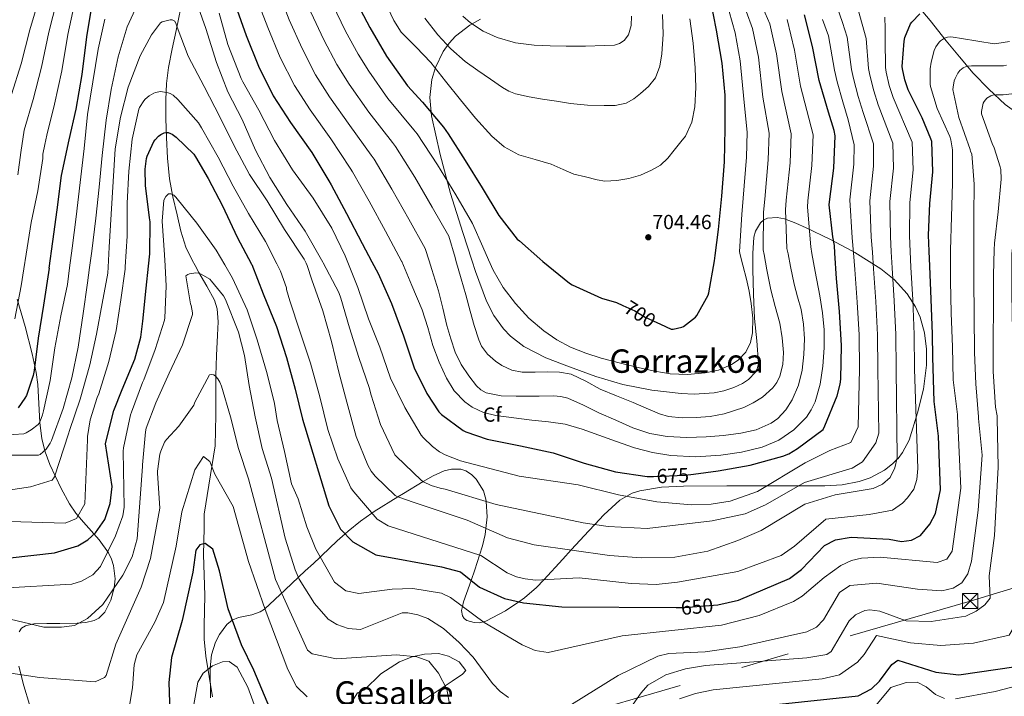
# Model space of a CAD drawing. Extents: x 627721 to 634619, y 743706 to 748462.
# Drawn here: x 631645 to 632129, y 745882 to 746215 of the extents above; entities that cross this region are included whole.
import ezdxf
from ezdxf.enums import TextEntityAlignment as Align

# ---------------------------------------------------------------- set-up
doc = ezdxf.new("R2010")
doc.units = 0
doc.header["$MEASUREMENT"] = 0
for name, pattern in [('DGN Style 3', [110.847464, 79.17676, -31.670704]), ('DGN Style 5', [55.423732, 23.753028, -31.670704]), ('DGN Style 7', [158.35352, 71.259084, -31.670704, 23.753028, -31.670704])]:
    doc.linetypes.add(name, pattern=pattern)
for name, color, linetype in [('Nivel 11', 7, 'Continuous'), ('Nivel 22', 7, 'Continuous'), ('Nivel 32', 7, 'Continuous'), ('Nivel 35', 7, 'Continuous'), ('Nivel 36', 7, 'Continuous'), ('Nivel 37', 7, 'Continuous'), ('Nivel 4', 7, 'Continuous'), ('Nivel 41', 7, 'Continuous'), ('Nivel 45', 7, 'Continuous'), ('Nivel 5', 7, 'Continuous'), ('Nivel 57', 7, 'Continuous'), ('Nivel 61', 7, 'Continuous'), ('Nivel 7', 7, 'Continuous')]:
    doc.layers.add(name, color=color, linetype=linetype)
doc.styles.add('Style-arial', font='arial.shx', dxfattribs={"bigfont": 'arialbig.shx'})
doc.styles.add('Style-ariali', font='ariali.shx', dxfattribs={"bigfont": 'arialibig.shx'})
doc.styles.add('Style-times', font='times.shx', dxfattribs={"bigfont": 'timesbig.shx'})

# ---------------------------------------------------------------- blocks, each defined once
blk = doc.blocks.new('5TME')
at = {"layer": 'Nivel 32', "color": 7, "linetype": 'Continuous', "lineweight": 0}
for p, q in [((-3.75, 3.75), (3.75, -3.75)), ((3.72, 3.78), (-3.72, -3.78))]:
    blk.add_line(p, q, dxfattribs=at)
at = {"layer": 'Nivel 32', "color": 7, "linetype": 'Continuous', "lineweight": 0, "flags": 128}
blk.add_lwpolyline([(-3.75, -3.75), (3.75, -3.75), (3.75, 3.75), (-3.75, 3.75), (-3.72, -3.78)], dxfattribs=at)
blk = doc.blocks.new('5PATER_2')
at = {"layer": 'Nivel 7', "linetype": 'Continuous', "lineweight": 0}
h = blk.add_hatch(color=53, dxfattribs=at)
edge = h.paths.add_edge_path()
edge.add_ellipse((0, 0), major_axis=(-1.08, -1.12), ratio=0.999427, start_angle=0, end_angle=360)

msp = doc.modelspace()

# ---------------------------------------------------------------- linework, layer by layer
at = {"layer": 'Nivel 11', "color": 142, "linetype": 'DGN Style 3', "lineweight": 13}
for points in [[(631990.142, 746294.366, 690.988), (631999.838, 746286.334, 685.9), (632009.534, 746278.302, 680.812), (632023.803, 746267.398, 673.204), (632038.59, 746256.734, 665.644), (632045.632, 746251.583, 663.172), (632056.459, 746243.786, 661.201), (632061.888, 746239.884, 660.113), (632067.262, 746235.998, 658.412), (632076.008, 746230.138, 654.892), (632084.094, 746223.774, 651.372), (632092.24, 746214.309, 647.188), (632100.03, 746204.318, 643.052), (632106.548, 746196.373, 640.184), (632113.214, 746188.446, 637.868), (632120.93, 746180.547, 636.238), (632129.086, 746173.022, 634.412), (632136.536, 746167.514, 632.022), (632140.31, 746164.834, 630.807), (632143.806, 746161.63, 629.612), (632146.84, 746157.556, 628.336), (632149.947, 746150.758, 626.427), (632150.371, 746149.148, 626.042)], [(631724.018, 746220.421, 662.563), (631721.6, 746209.382, 661.04), (631719.623, 746200.308, 659.545), (631717.856, 746191.238, 657.872), (631716.894, 746183.232, 655.7), (631716.608, 746175.238, 653.264), (631716.647, 746166.051, 650.816), (631716.928, 746156.774, 648.784), (631717.415, 746146.611, 648.15), (631718.4, 746136.454, 647.76), (631720.053, 746127.58, 646.565), (631722.112, 746118.758, 645.392), (631723.947, 746110.69, 644.402), (631726.432, 746102.822, 643.408), (631729.503, 746096.506, 642.487), (631730.936, 746093.879, 642.088)], [(631730.936, 746093.879, 642.088), (631732.864, 746090.342, 641.552), (631736.79, 746083.626, 640.868), (631740.48, 746076.742, 640.24), (631741.736, 746072.604, 639.606), (631742.208, 746066.114, 638.366), (631741.984, 746059.526, 637.296), (631741.528, 746049.623, 636.674), (631741.184, 746039.75, 635.952), (631741.154, 746029.988, 634.486), (631741.088, 746020.262, 632.784), (631740.976, 746012.742, 631.344), (631740.864, 746005.222, 629.904), (631735.47, 745971.57, 625.15), (631735.35, 745964.74, 625.419), (631735.1, 745951.755, 623.245), (631735.71, 745931.53, 621.989), (631735.351, 745916.878, 621.584), (631735.426, 745910.122, 619.973), (631736.301, 745901.819, 618.429), (631739.45, 745881.75, 617.309)]]:
    msp.add_polyline3d(points, dxfattribs=at)
at = {"layer": 'Nivel 22', "color": 30, "linetype": 'DGN Style 5', "lineweight": 30, "flags": 128}
for points, elevation in [([(631941.105, 746074.23), (631947.104, 746071.536), (631952.096, 746068.4), (631959.583, 746064.993)], 700), ([(631955.361, 745990.168), (631956.222, 745990.168), (631971.838, 745990.776), (631975.918, 745991.328)], 675), ([(631967.284, 745925.652), (631971.309, 745925.621), (631987.8, 745927.053)], 650)]:
    msp.add_lwpolyline(points, dxfattribs=dict(at, elevation=elevation))
at = {"layer": 'Nivel 32', "color": 6, "linetype": 'DGN Style 7', "lineweight": 0}
msp.add_polyline3d([(631177.156, 745648.665, 655.894), (631324.28, 745696.6, 623.256), (631520.11, 745751.79, 642.246), (631693.98, 745807.08, 613.941), (631784.06, 745836.26, 620.807), (631900.81, 745867.53, 639.122), (632111.78, 745928.88, 636.864), (632282.4, 745980.3, 637.86), (632372.48, 746007.82, 656.944), (632634.44, 746086.67, 650.781), (632641.833, 746111.476, 650.881)], dxfattribs=at)
at = {"layer": 'Nivel 35', "color": 92, "linetype": 'DGN Style 3', "lineweight": 0}
for points in [[(631871.137, 746214.96, 713.849), (631865.963, 746212.02, 712.486), (631858.882, 746206.547, 710.429), (631855.742, 746203.091, 709.406), (631852.926, 746199.006, 708.396), (631849.094, 746191.129, 706.607), (631847.306, 746185.217, 705.265), (631846.288, 746176.341, 703.277), (631847.166, 746167.454, 701.356), (631851.373, 746148.347, 698.293), (631856.51, 746129.246, 696.172), (631862.48, 746109.995, 694.098), (631866.945, 746096.506, 692.805)], [(632004.984, 746099.173, 692.329), (632004.984, 746099.776, 692.313), (632005.566, 746107.742, 691.948), (632006.343, 746110.713, 691.729), (632008.807, 746114.771, 691.183), (632010.458, 746116.255, 690.842), (632012.286, 746117.15, 690.476), (632016.94, 746117.468, 689.545), (632020.639, 746116.714, 688.73), (632026.183, 746114.648, 687.217), (632031.294, 746112.286, 685.228), (632042.778, 746106.801, 679.227), (632053.95, 746100.83, 673.068), (632055.071, 746100.141, 672.436)], [(632055.071, 746100.141, 672.436), (632067.938, 746092.228, 665.177), (632074.516, 746086.866, 661.479), (632080.83, 746079.966, 658.22), (632084.97, 746073.562, 656.539), (632087.224, 746068.502, 655.962), (632089.421, 746060.643, 655.77), (632090.43, 746052.638, 655.852), (632090.425, 746044.847, 655.861), (632088.858, 746033.072, 655.941), (632085.95, 746021.342, 656.3), (632081.864, 746008.013, 657.033), (632078.644, 746001.868, 658.807), (632076.419, 745998.986, 659.738), (632075.69, 745998.264, 660), (632073.662, 745996.254, 660.667), (632069.777, 745993.257, 661.554), (632062.748, 745989.446, 662.461), (632057.311, 745987.594, 662.837), (632048.942, 745986.049, 663.204), (632040.382, 745985.502, 663.613), (632027.524, 745985.465, 665), (632016.286, 745985.432, 668.821), (632011.882, 745985.433, 670), (631992.19, 745985.438, 672.427), (631970.876, 745985.38, 673.088), (631960.22, 745984.805, 672.528), (631949.566, 745983.134, 671.264), (631945.687, 745981.892, 670.586), (631943.05, 745980.363, 670), (631939.671, 745978.403, 669.187), (631931.838, 745971.177, 666.724), (631927.401, 745966.504, 665), (631924.414, 745963.358, 663.731), (631915.801, 745953.982, 660), (631911.649, 745949.462, 658.43), (631902.267, 745939.37, 655), (631898.686, 745935.518, 653.462), (631892.896, 745930.533, 651.073), (631889.973, 745928.546, 650), (631883.491, 745924.14, 647.86), (631873.854, 745919.006, 645.295), (631872.546, 745918.679, 645), (631870.815, 745918.246, 644.639), (631868.162, 745918.259, 644.207), (631864.478, 745919.276, 643.88), (631863.111, 745920.257, 643.878), (631862.27, 745921.566, 643.973), (631861.932, 745924.265, 644.402), (631862.394, 745926.264, 645), (631862.918, 745928.53, 645.844), (631864.382, 745932.638, 647.456), (631866.569, 745939.003, 650), (631868.37, 745944.243, 652.124), (631870.743, 745951.426, 655), (631872.254, 745955.998, 656.784), (631873.551, 745961.517, 658.871), (631873.871, 745964.571, 660), (631874.464, 745970.224, 662.126), (631873.927, 745977.875, 665), (631873.854, 745978.91, 665.368), (631872.629, 745983.059, 666.65), (631869.109, 745988.817, 667.913), (631866.723, 745991.155, 668.245), (631863.998, 745992.926, 668.397), (631861.504, 745993.777, 668.4), (631856.866, 745993.782, 668.149), (631853.282, 745992.831, 667.718), (631847.98, 745990.443, 666.619), (631843.07, 745987.614, 665.017), (631843.026, 745987.588, 665), (631833.286, 745981.761, 661.068), (631830.62, 745980.101, 660), (631818.977, 745972.853, 655.41), (631817.875, 745972.083, 655), (631812.302, 745968.19, 652.966), (631806.142, 745963.294, 650.613), (631804.614, 745961.927, 650), (631800.717, 745958.439, 648.747), (631792.982, 745951.084, 645.472), (631792.397, 745950.526, 645), (631789.099, 745947.375, 642.166), (631785.086, 745943.646, 639.788), (631775.213, 745934.328, 635.798), (631765.054, 745924.894, 631.788), (631762.992, 745923.503, 630.882), (631758.88, 745922.135, 629.169), (631752.307, 745920.772, 626.502), (631749.218, 745919.519, 625.224), (631746.494, 745917.342, 624.044), (631742.924, 745912.505, 622.3)], [(632004.984, 746099.173, 692.329), (632004.99, 746091.806, 692.524), (632005.341, 746079.806, 692.668), (632005.758, 746067.806, 692.78), (632006.981, 746056.752, 692.863), (632007.742, 746045.726, 692.908), (632007.295, 746043.446, 692.908), (632006.251, 746041.355, 692.908), (632002.81, 746037.762, 692.908), (631999.865, 746035.82, 692.908), (631995.646, 746033.822, 692.908), (631990.801, 746032.231, 692.908), (631985.946, 746031.207, 692.908), (631976.236, 746030.564, 692.908), (631969.79, 746030.942, 692.908), (631955.442, 746032.614, 692.399), (631941.118, 746035.358, 691.756), (631927.856, 746039.232, 691.556), (631914.878, 746043.934, 691.372), (631903.365, 746048.46, 691.099), (631892.466, 746054.052, 690.773), (631885.898, 746059.083, 690.601), (631882.494, 746062.622, 690.54), (631877.743, 746069.26, 690.645), (631874.169, 746076.256, 691.038), (631868.798, 746090.91, 692.268), (631866.945, 746096.506, 692.805)], [(631644.425, 745913.771, 636.955), (631645.725, 745915.518, 637.257), (631647.55, 745916.702, 637.42), (631651.785, 745917.749, 637.493), (631658.15, 745917.834, 637.403), (631664.51, 745917.79, 637.356), (631672.964, 745918.026, 637.505), (631677.187, 745918.379, 637.611), (631681.406, 745919.39, 637.74), (631683.581, 745920.472, 637.85), (631686.609, 745923.415, 638.193), (631689.596, 745929.313, 639.052), (631691.198, 745935.39, 640.3), (631691.648, 745939.723, 641.842), (631690.871, 745946.304, 645.052), (631689.818, 745949.516, 646.608), (631688.318, 745952.606, 647.852), (631683.883, 745958.888, 649.677), (631676.063, 745967.65, 651.642), (631672.38, 745972.034, 652.716), (631669.31, 745976.606, 654.124), (631665.104, 745984.265, 657.58), (631659.543, 745996.051, 664.153), (631657.343, 746002.223, 667.139), (631655.678, 746008.67, 669.356), (631654.628, 746016.585, 670.651), (631654.05, 746029.059, 671.327), (631653.659, 746035.259, 671.785), (631652.862, 746041.246, 672.748), (631650.964, 746050.333, 675.182), (631647.495, 746063.83, 679.456), (631643.518, 746077.278, 683.052)], [(631742.924, 745912.505, 622.3), (631740.948, 745908.614, 621.168), (631739.039, 745902.44, 619.838), (631738.302, 745895.966, 619.052), (631738.436, 745881.244, 618.684)], [(631649.641, 745878.024, 628.558), (631646.846, 745887.198, 630.124), (631644.364, 745896.852, 632.648)]]:
    msp.add_polyline3d(points, dxfattribs=at)
at = {"layer": 'Nivel 36', "color": 92, "linetype": 'Continuous', "lineweight": 0}
for points in [[(631814.19, 745885.29, 630.44), (631822.24, 745893.12, 631.539), (631831.356, 745899.058, 633.002), (631837.573, 745901.496, 634.13), (631843.639, 745902.755, 634.206), (631850.529, 745903.095, 634.545), (631855.498, 745901.837, 635.011), (631860.659, 745898.977, 635.826), (631863.91, 745894.73, 635.929), (631862.32, 745892.87, 635.52), (631857.29, 745889.56, 634.01), (631846.387, 745882.309, 633.552), (631841.9, 745879.38, 632.5)], [(631807.9, 745879.28, 627.69), (631810.69, 745883.73, 628.65), (631814.19, 745885.29, 630.44)]]:
    msp.add_polyline3d(points, dxfattribs=at)
at = {"layer": 'Nivel 4', "color": 30, "linetype": 'Continuous', "lineweight": 30, "flags": 128}
for points, elevation in [([(631809.184, 746225.616), (631816.832, 746210.768), (631825.024, 746196.784), (631835.296, 746182.192), (631842.624, 746174.16), (631853.088, 746161.872), (631855.264, 746158.544), (631863.584, 746145.392), (631872.064, 746131.984), (631880.192, 746118.416), (631889.28, 746106.768), (631890.432, 746105.872), (631900.312, 746097.151)], 700), ([(631986.583, 746098.817), (631988.192, 746111.504), (631989.76, 746127.856), (631991.104, 746144.848), (631991.456, 746161.136), (631991.456, 746177.552), (631989.888, 746193.232), (631987.168, 746209.456), (631984.288, 746224.784)], 700), ([(631659.195, 746092.493), (631661.054, 746105.656), (631663.102, 746121.272), (631665.31, 746138.072), (631669.022, 746155.64), (631672.478, 746170.616), (631675.454, 746187.768), (631677.79, 746206.2), (631680.222, 746221.08)], 675), ([(631750.782, 746221.592), (631756.062, 746206.968), (631762.11, 746191.864), (631769.278, 746177.24), (631777.886, 746164.12), (631788.286, 746149.4), (631796.702, 746135.448), (631797.822, 746133.56), (631805.374, 746119.416), (631812.99, 746104.696), (631817.816, 746095.557)], 675), ([(632045.343, 746099.953), (632045.118, 746103.64), (632044.318, 746107.928), (632042.558, 746123.64), (632042.622, 746125.08), (632044.766, 746141.592), (632045.406, 746157.624), (632044.99, 746160.12), (632042.27, 746169.208), (632037.694, 746184.76), (632034.398, 746201.432), (632030.366, 746217.016)], 675), ([(632091.666, 746100.848), (632091.368, 746108.8), (632092.072, 746124.32), (632093.544, 746139.904), (632092.904, 746154.848), (632092.552, 746156.128), (632088.2, 746166.496), (632081.384, 746180.128), (632079.656, 746185.024), (632078.536, 746190.56), (632078.472, 746191.68), (632079.336, 746204.128), (632079.784, 746205.888), (632082.472, 746212.64), (632083.08, 746213.504), (632087.016, 746217.568)], 650), ([(631708.002, 746093.435), (631708.64, 746099.526), (631708.832, 746115.238), (631708.576, 746117.318), (631706.496, 746133.158), (631706.432, 746141.158), (631707.136, 746146.47), (631707.424, 746147.494), (631710.656, 746154.854), (631711.264, 746155.654), (631712.928, 746157.35), (631714.048, 746158.182), (631715.68, 746159.046), (631716.96, 746159.206), (631717.792, 746159.142), (631718.88, 746158.79), (631719.648, 746158.374), (631721.632, 746156.902), (631730.304, 746148.486), (631731.2, 746147.302), (631737.312, 746136.55), (631744.448, 746123.174), (631751.616, 746107.814), (631758.697, 746094.415)], 650), ([(631975.918, 745991.328), (631987.934, 745992.952), (632003.71, 745995.608), (632019.838, 746000.056), (632022.654, 746001.272), (632026.942, 746003.8), (632039.55, 746013.176), (632040.446, 746015), (632046.462, 746029.72), (632047.998, 746035.416), (632048.318, 746037.944), (632048.574, 746054.52), (632047.678, 746071.16), (632046.11, 746087.416), (632045.343, 746099.953)], 675), ([(631987.8, 745927.053), (631987.837, 745927.056), (631997.96, 745929.34), (632023.001, 745940.018), (632028.911, 745944.435), (632040.23, 745956.221), (632045.713, 745958.906), (632053.41, 745960.25), (632071.98, 745959.35), (632078.07, 745958.07), (632082.98, 745958.75), (632087.367, 745961.175), (632091.964, 745966.611), (632094.838, 745971.919), (632097.296, 745983.552), (632096.31, 746009.98), (632094.17, 746026.9), (632093.489, 746048.784), (632093.384, 746060.032), (632092.648, 746077.28), (632091.944, 746093.44), (632091.666, 746100.848)], 650), ([(632001.098, 745876.459), (632056.788, 745882.229), (632063.263, 745885.71), (632067.228, 745889.478), (632073.35, 745897.69), (632076.22, 745899.83), (632094.961, 745893.992), (632106.2, 745892.59), (632134.4, 745896.72), (632142.28, 745900.492), (632144.9, 745904.74), (632145.56, 745911.12), (632145.294, 745925.073), (632143.17, 745948.92), (632143.66, 745983.84), (632142.4, 746008.211), (632144.23, 746024.076), (632141.882, 746028.517), (632141.658, 746030.309), (632140.346, 746047.333), (632139.61, 746064.869), (632140.314, 746081.253), (632141.658, 746096.261), (632142.857, 746101.836)], 625), ([(631758.697, 746094.415), (631758.752, 746094.31), (631764.448, 746079.91), (631770.88, 746063.814), (631775.904, 746048.582), (631780.16, 746033.062), (631783.712, 746018.214), (631796.66, 745975.7), (631802.33, 745964.2), (631808.52, 745958.04), (631819.682, 745951.523), (631851.962, 745945.633), (631861.327, 745943.208), (631870.65, 745935.73), (631882.983, 745930.171), (631892.248, 745928.017), (631911.1, 745926.08), (631967.284, 745925.652)], 650), ([(631817.816, 746095.557), (631820.83, 746089.848), (631827.518, 746075.128), (631833.342, 746059.192), (631838.622, 746043.544), (631844.766, 746030.904), (631850.782, 746021.848), (631851.998, 746020.632), (631862.718, 746012.664), (631863.934, 746012.024), (631874.43, 746008.472), (631875.262, 746008.344), (631890.782, 746005.176), (631906.974, 746001.72), (631922.142, 745996.664), (631937.47, 745992.44), (631953.022, 745990.168), (631955.361, 745990.168)], 675), ([(631900.312, 746097.151), (631901.888, 746095.76), (631914.88, 746085.136), (631916.32, 746084.336), (631930.688, 746077.84), (631937.984, 746075.632), (631941.105, 746074.23)], 700), ([(631959.583, 746064.993), (631964.896, 746062.576), (631965.824, 746062.576), (631970.208, 746063.44), (631970.944, 746063.856), (631976.928, 746068.432), (631977.504, 746069.2), (631983.104, 746079.28), (631983.424, 746080.368), (631986.24, 746096.112), (631986.583, 746098.817)], 700), ([(631628.275, 745948.812), (631661.82, 745952.59), (631673.375, 745956.018), (631678.161, 745958.903), (631681.944, 745962.464), (631686.606, 745968.907), (631689.17, 745976.82), (631690.19, 745985.22), (631686.912, 746006.214), (631687.232, 746007.59), (631691.008, 746022.47), (631695.04, 746032.806), (631701.312, 746047.782), (631704.224, 746058.566), (631705.312, 746066.534), (631706.88, 746082.726), (631708.002, 746093.435)], 650), ([(631659.195, 746092.493), (631656.478, 746074.264), (631653.822, 746058.04), (631651.87, 746042.232), (631651.39, 746039.768), (631648.03, 746029.88), (631647.358, 746028.536), (631643.934, 746023.864)], 675), ([(631768.91, 745873.09), (631759.813, 745894.91), (631753.72, 745907.43), (631747.275, 745925.018), (631743, 745943.79), (631739.59, 745954.34), (631735.9, 745957.22), (631733.3, 745956.44), (631731.33, 745953.95), (631729.88, 745943.12), (631724.64, 745919.35), (631719.37, 745901.08), (631718.083, 745888.868), (631718.867, 745864.454)], 625)]:
    msp.add_lwpolyline(points, dxfattribs=dict(at, elevation=elevation))
at = {"layer": 'Nivel 5', "color": 30, "linetype": 'Continuous', "lineweight": 0, "flags": 128}
for points, elevation in [([(631820.991, 746230.258), (631828.526, 746214.228), (631832.228, 746208.508), (631839.549, 746201.097), (631846.83, 746193.62), (631854.058, 746184.439), (631861.294, 746175.252), (631868.808, 746166.188), (631876.686, 746157.364), (631882.878, 746152.111), (631890.062, 746148.276), (631898.022, 746145.902), (631905.966, 746143.668), (631911.769, 746141.082), (631916.998, 746138.774), (631922.73, 746137.349), (631928.462, 746135.924), (631932.319, 746135.353), (631938.227, 746135.607), (631944.11, 746136.628), (631949.781, 746138.218), (631955.214, 746140.66), (631959.571, 746143.225), (631963.214, 746146.516), (631966.429, 746150.585), (631969.644, 746154.654), (631971.854, 746157.364), (631975.001, 746164.368), (631976.462, 746171.764), (631976.929, 746181.403), (631976.622, 746191.028), (631975.633, 746203.05), (631973.998, 746215.028)], 705), ([(632022.308, 746099.508), (632021.768, 746102.212), (632021.046, 746121.23), (632021.461, 746126.02), (632023.333, 746144.375), (632023.814, 746158.486), (632019.199, 746179.318), (632016.618, 746197.917), (632013.319, 746212.606), (632005.415, 746231.207)], 685), ([(631640.796, 746177.928), (631645.398, 746192.983), (631649.801, 746209.747), (631654.376, 746225.305)], 690), ([(631730.816, 746225.67), (631736.256, 746210.31), (631741.472, 746193.638), (631746.976, 746179.142), (631754.016, 746165.638), (631760.704, 746150.502), (631767.712, 746137.158), (631776, 746123.814), (631785.056, 746110.694), (631793.696, 746095.398), (631793.856, 746095.094)], 665), ([(631761.324, 746224.936), (631766.645, 746210.789), (631772.798, 746196.144), (631779.719, 746182.358), (631787.481, 746170.415), (631797.648, 746156.015), (631807.125, 746141.735), (631808.369, 746139.817), (631816.533, 746125.374), (631824.493, 746110.647), (631832.45, 746095.983), (631832.51, 746095.841)], 680), ([(631771.867, 746228.281), (631777.229, 746214.61), (631783.485, 746200.423), (631790.16, 746187.475), (631797.076, 746176.71), (631807.011, 746162.63), (631817.549, 746148.023), (631818.916, 746146.074), (631827.692, 746131.333), (631835.995, 746116.599), (631844.07, 746102.119), (631845.941, 746096.1)], 685), ([(632010.51, 746099.28), (632010.092, 746101.499), (632010.29, 746120.026), (632010.88, 746126.491), (632012.617, 746145.766), (632013.019, 746158.917), (632009.951, 746176.597), (632007.727, 746196.159), (632004.796, 746210.4), (631998.651, 746227.583)], 690), ([(631643.776, 746138.342), (631645.397, 746149.316), (631647.018, 746160.289), (631651.356, 746175.49), (631655.416, 746191.245), (631659.131, 746208.565), (631662.991, 746223.896)], 685), ([(631646.85, 746092.254), (631647.968, 746099.43), (631650.432, 746114.918), (631653.632, 746130.47), (631656.096, 746146.406), (631656.16, 746148.518), (631657.09, 746153.242), (631658.02, 746157.965), (631661.917, 746173.053), (631665.435, 746189.506), (631668.46, 746207.382), (631671.607, 746222.488)], 680), ([(631798.396, 746222.253), (631804.86, 746208.982), (631811.042, 746197.71), (631816.265, 746189.301), (631825.736, 746175.859), (631838.396, 746160.598), (631840.01, 746158.587), (631850.011, 746143.25), (631859, 746128.502), (631867.309, 746114.39), (631872.358, 746102.99), (631875.16, 746096.665)], 695), ([(631998.857, 746099.055), (631998.417, 746100.785), (631999.534, 746118.821), (632000.3, 746126.961), (632001.9, 746147.158), (632002.223, 746159.348), (632000.704, 746173.876), (631998.837, 746194.402), (631996.272, 746208.195), (631991.888, 746223.958)], 695), ([(632063.745, 746100.308), (632063.237, 746107.745), (632062.517, 746125.66), (632064.347, 746142.662), (632064.29, 746153.623), (632059.265, 746169.068), (632056.805, 746176.959), (632054.441, 746185.686), (632053.467, 746190.251), (632051.454, 746206.063), (632049.052, 746213.21), (632046.65, 746220.357)], 665), ([(631679.107, 746092.877), (631680.256, 746100.87), (631682.24, 746117.094), (631683.776, 746132.39), (631685.344, 746147.942), (631687.168, 746165.318), (631689.76, 746180.39), (631693.184, 746196.454), (631697.568, 746211.206), (631701.536, 746219.718)], 665), ([(631742.72, 746217.894), (631747.104, 746202.47), (631753.568, 746185.83), (631754.464, 746184.166), (631762.24, 746170.15), (631769.92, 746155.334), (631778.848, 746140.774), (631788.992, 746126.982), (631798.08, 746112.102), (631804.768, 746098.598), (631806.038, 746095.329)], 670), ([(631787.812, 746218.432), (631794.173, 746204.703), (631800.601, 746192.593), (631806.67, 746183.006), (631816.373, 746169.244), (631827.972, 746154.31), (631829.463, 746152.33), (631838.852, 746137.291), (631847.498, 746122.55), (631855.689, 746108.254), (631858.708, 746097.762), (631859.113, 746096.355)], 690), ([(631843.782, 746215.442), (631850.254, 746207.188), (631856.646, 746200.284), (631863.726, 746194.132), (631869.872, 746189.667), (631876.174, 746185.428), (631882.083, 746181.307), (631885.155, 746179.492), (631888.462, 746178.164), (631895.058, 746176.719), (631901.71, 746175.668), (631908.596, 746174.532), (631915.502, 746173.46), (631923.7, 746172.699), (631931.918, 746172.404), (631937.372, 746172.524), (631942.798, 746173.684), (631946.526, 746175.715), (631949.838, 746178.42), (631953.832, 746181.899), (631957.134, 746186.068), (631959.379, 746191.861), (631960.27, 746197.876), (631960.924, 746207.586), (631960.654, 746217.268)], 710), ([(631862.446, 746216.436), (631866.251, 746213.093), (631872.451, 746208.965), (631879.31, 746205.908), (631888.388, 746203.343), (631897.614, 746202.1), (631905.486, 746201.759), (631913.358, 746201.588), (631922.781, 746201.643), (631932.206, 746201.908), (631937.092, 746202.163), (631939.46, 746202.876), (631941.742, 746204.436), (631943.903, 746207.225), (631945.221, 746211.742), (631945.39, 746216.436)], 715), ([(632073.056, 746100.488), (632072.614, 746108.097), (632072.368, 746125.214), (632074.079, 746141.742), (632073.828, 746154.031), (632066.638, 746172.755), (632064.422, 746179.647), (632062.473, 746187.31), (632061.802, 746190.728), (632060.748, 746205.418), (632058.771, 746212.488), (632056.794, 746219.557)], 660), ([(632082.363, 746100.668), (632081.991, 746108.448), (632082.22, 746124.767), (632083.812, 746140.823), (632083.366, 746154.44), (632074.011, 746176.441), (632072.039, 746182.336), (632070.504, 746188.935), (632070.137, 746191.204), (632070.042, 746204.773), (632069.978, 746210.341), (632069.914, 746215.909)], 655), ([(631669.291, 746092.688), (631670.464, 746102.31), (631672.544, 746117.83), (631674.464, 746134.662), (631676.448, 746151.27), (631678.144, 746168.102), (631680.704, 746184.166), (631683.392, 746200.198), (631686.656, 746214.886)], 670), ([(631688.22, 746093.053), (631688.736, 746102.758), (631689.696, 746119.014), (631690.688, 746135.142), (631691.648, 746151.206), (631694.24, 746166.694), (631698.048, 746181.542), (631704.032, 746196.934), (631709.6, 746207.238), (631713.888, 746213.158), (631714.784, 746213.574), (631718.72, 746214.662), (631719.648, 746214.598), (631720.96, 746213.926), (631721.664, 746212.518), (631722.144, 746211.014), (631727.552, 746196.806), (631735.424, 746181.83), (631743.328, 746166.63), (631750.176, 746152.614), (631757.632, 746138.566), (631766.336, 746125.542), (631774.88, 746111.59), (631784.544, 746096.998), (631785.525, 746094.933)], 660), ([(632021.843, 746214.811), (632025.508, 746199.674), (632028.446, 746182.039), (632034.61, 746158.055), (632034.05, 746142.983), (632032.041, 746125.55), (632031.802, 746122.435), (632033.443, 746102.926), (632034.05, 746099.734)], 680), ([(632054.43, 746100.128), (632053.86, 746107.394), (632052.665, 746126.107), (632054.614, 746143.581), (632054.752, 746153.214), (632051.892, 746165.382), (632049.188, 746174.27), (632046.41, 746184.061), (632045.132, 746189.775), (632042.16, 746206.708), (632039.189, 746214.78)], 670), ([(632102.17, 746101.05), (632102.17, 746101.381), (632102.682, 746117.829), (632103.194, 746134.277), (632103.194, 746150.661), (632102.394, 746155.557), (632101.786, 746157.285), (632095.642, 746170.981), (632092.346, 746181.797), (632092.186, 746183.045), (632092.154, 746190.469), (632092.602, 746193.861), (632094.202, 746199.589), (632094.97, 746201.317), (632096.506, 746203.621), (632097.274, 746204.325), (632098.65, 746205.253), (632099.642, 746205.701), (632100.73, 746206.021), (632102.362, 746206.181), (632103.482, 746206.149), (632107.61, 746205.477), (632123.642, 746202.853), (632124.89, 746202.885), (632131.098, 746203.909)], 645), ([(632113.567, 746101.271), (632113.562, 746102.437), (632113.562, 746118.373), (632113.818, 746133.733), (632112.57, 746148.709), (632111.994, 746149.861), (632111.738, 746150.885), (632106.266, 746166.629), (632103.354, 746180.357), (632103.418, 746181.541), (632103.994, 746184.613), (632104.378, 746185.765), (632105.754, 746188.389), (632106.81, 746189.701), (632107.578, 746190.405), (632108.41, 746190.981), (632109.818, 746191.621), (632110.842, 746191.845), (632112.474, 746191.909), (632128.25, 746191.973), (632129.594, 746192.229)], 640), ([(631696.61, 746093.215), (631697.504, 746108.294), (631697.568, 746124.454), (631698.4, 746140.262), (631700.096, 746155.942), (631703.296, 746170.662), (631703.68, 746171.558), (631705.728, 746174.822), (631706.432, 746175.59), (631708.448, 746177.254), (631710.624, 746178.566), (631711.488, 746178.918), (631713.92, 746179.302), (631715.008, 746179.27), (631717.728, 746178.758), (631718.752, 746178.342), (631720.128, 746177.51), (631722.4, 746175.462), (631732.64, 746163.974), (631734.08, 746161.574), (631742.208, 746147.11), (631749.664, 746132.774), (631757.184, 746119.43), (631765.568, 746105.67), (631771.088, 746094.654)], 655), ([(632123.636, 746101.465), (632123.738, 746104.741), (632125.594, 746120.261), (632127.034, 746136.197), (632126.842, 746141.093), (632126.618, 746142.277), (632123.578, 746151.717), (632122.554, 746153.861), (632117.434, 746168.389), (632117.434, 746169.477), (632118.17, 746173.573), (632118.618, 746174.405), (632119.994, 746176.165), (632121.946, 746177.285), (632122.874, 746177.573), (632124.442, 746177.765), (632128.026, 746177.701), (632138.042, 746178.885)], 635), ([(631716.212, 746093.594), (631715.904, 746099.11), (631714.848, 746115.558), (631715.552, 746125.99), (631716.576, 746127.814), (631717.888, 746128.998), (631719.04, 746129.094), (631720.448, 746128.358), (631721.472, 746127.398), (631722.112, 746126.566), (631731.84, 746114.662), (631741.248, 746101.318), (631745.489, 746094.16)], 645), ([(631745.489, 746094.16), (631749.344, 746087.654), (631756.608, 746072.006), (631761.504, 746057.254), (631766.016, 746041.67), (631769.856, 746026.854), (631769.888, 746026.022), (631771.264, 746017.702), (631774.912, 746002.47), (631778.272, 745986.438), (631781.66, 745979.13), (631785.85, 745965.29), (631790.22, 745954.36), (631799.44, 745938.124), (631804.95, 745933.868), (631811.46, 745932.53), (631827.78, 745934.69), (631837.949, 745935.007), (631851.98, 745932.82), (631856.5, 745930.668), (631872.96, 745918.37), (631891.602, 745907.328), (631898.13, 745904.602), (631904.4, 745903.62), (631940.83, 745911.8), (631989.684, 745917.087), (632008.15, 745921.755), (632025.03, 745928.63), (632029.312, 745931.22), (632040.08, 745940.5), (632048.32, 745946.28), (632053.5, 745948.8), (632058.384, 745949.907), (632067.54, 745950.46), (632095.67, 745947.85), (632100.327, 745949.531), (632102.9, 745953.39), (632107.203, 745984.336), (632105.658, 746019.685), (632105.562, 746020.549), (632103.514, 746037.605), (632103.194, 746053.829), (632102.426, 746070.341), (632102.17, 746086.341), (632102.17, 746101.05)], 645), ([(631771.088, 746094.654), (631772.864, 746091.11), (631775.808, 746082.822), (631775.936, 746081.958), (631777.472, 746076.486), (631782.368, 746061.478), (631787.584, 746045.862), (631792.192, 746029.19), (631796.192, 746013.158), (631801.12, 745998.758), (631807.552, 745984.454), (631808.256, 745983.334), (631809.024, 745982.566), (631820.342, 745969.162), (631825.796, 745965.913), (631871.32, 745951.24), (631884.36, 745942.79), (631888.941, 745940.739), (631893.16, 745939.72), (631898.156, 745939.157), (631919.712, 745940.276), (631945.162, 745937.424), (631957.52, 745936.94), (631967.934, 745938.099), (631997.646, 745943.459), (632018.91, 745951.29), (632025.55, 745955.86), (632040.84, 745969.1), (632062.2, 745971.37), (632073.615, 745973.553), (632078.645, 745977.04), (632080.95, 745979.65), (632084.18, 745983.87), (632085.688, 745988.643), (632086.021, 745994.014), (632084.514, 746042.944), (632084.367, 746059.948), (632083.573, 746076.893), (632082.728, 746093.039), (632082.363, 746100.668)], 655), ([(631785.525, 746094.933), (631786.08, 746093.766), (631788.384, 746086.822), (631793.728, 746071.526), (631797.952, 746056.422), (631801.536, 746041.35), (631805.472, 746026.694), (631810.08, 746009.766), (631815.84, 745995.622), (631817.504, 745992.774), (631819.456, 745990.278), (631829.312, 745980.742), (631830.528, 745980.134), (631838.656, 745977.254), (631864.619, 745968.652), (631884.44, 745959.91), (631897.6, 745956.57), (631934.59, 745951.31), (631950.18, 745950.09), (631966.76, 745950.52), (631982.93, 745953.38), (631997.6, 745958.57), (632009.175, 745963.636), (632030.64, 745976.57), (632045.525, 745981.094), (632064.17, 745984.16), (632068.76, 745986.32), (632072.461, 745989.676), (632074.865, 745994.38), (632075.893, 745999.219), (632075.484, 746042.944), (632075.35, 746059.863), (632074.498, 746076.506), (632073.512, 746092.637), (632073.056, 746100.488)], 660), ([(631793.856, 746095.094), (631801.536, 746080.518), (631802.496, 746077.766), (631806.752, 746063.142), (631811.424, 746048.614), (631816.672, 746033.382), (631817.088, 746031.302), (631817.504, 746030.15), (631822.112, 746015.654), (631829.152, 746000.742), (631829.888, 745999.91), (631842.048, 745988.23), (631843.168, 745987.494), (631846.912, 745985.702), (631851.328, 745984.294), (631853.824, 745983.846), (631878.897, 745976.399), (631921.611, 745967.398), (631933.9, 745965.5), (631953.118, 745964.504), (631985.08, 745968.33), (632001.24, 745971.71), (632011.221, 745976.129), (632030.38, 745987.1), (632053.77, 745994.153), (632058.973, 745997.368), (632065.42, 746006.59), (632066.969, 746011.397), (632066.455, 746042.944), (632066.334, 746059.779), (632065.424, 746076.118), (632064.296, 746092.236), (632063.745, 746100.308)], 665), ([(631806.038, 746095.329), (631810.848, 746082.95), (631816.192, 746067.654), (631821.696, 746053.606), (631827.04, 746038.502), (631834.08, 746024.038), (631842.08, 746010.406), (631842.944, 746009.318), (631847.68, 746004.774), (631851.04, 746002.278), (631853.792, 746000.742), (631861.312, 745997.734), (631890.24, 745990.2), (631919.135, 745986.085), (631939.04, 745981.09), (631957.911, 745977.667), (631974.9, 745976.18), (631984.56, 745976.51), (631993.93, 745977.99), (632007.283, 745982.657), (632030.78, 745996.84), (632042.87, 746002.82), (632053.23, 746006.88), (632056.73, 746014.569), (632057.425, 746042.944), (632057.317, 746059.694), (632056.349, 746075.731), (632055.08, 746091.834), (632054.43, 746100.128)], 670), ([(631832.51, 746095.841), (631837.457, 746084.042), (631842.464, 746072.102), (631845.258, 746063.365), (631847.744, 746054.502), (631850.879, 746046.383), (631854.56, 746038.438), (631858.302, 746032.155), (631863.488, 746026.758), (631867.068, 746024.255), (631872.75, 746021.556), (631878.784, 746020.102), (631887.63, 746018.928), (631896.48, 746017.798), (631904.621, 746016.93), (631912.736, 746015.814), (631921.094, 746013.381), (631929.28, 746010.342), (631938.054, 746007.265), (631946.848, 746004.198), (631955.665, 746001.839), (631964.672, 746000.39), (631976.978, 745999.849), (631989.312, 746000.582), (631999.512, 746001.985), (632009.6, 746004.486), (632017.722, 746007.937), (632025.152, 746013.062), (632031.364, 746019.266), (632033.762, 746022.797), (632035.616, 746026.726), (632038.125, 746035.485), (632039.392, 746044.39), (632040.116, 746053.279), (632040.096, 746062.15), (632039.284, 746070.544), (632038.016, 746078.886), (632035.73, 746090.906), (632034.05, 746099.734)], 680), ([(631845.941, 746096.1), (631847.283, 746091.782), (631850.496, 746081.446), (631852.711, 746072.901), (631854.72, 746064.294), (631856.566, 746057.718), (631858.688, 746051.206), (631861.632, 746045.183), (631865.472, 746039.526), (631869.152, 746034.694), (631871.344, 746032.703), (631873.984, 746031.27), (631881.347, 746029.72), (631888.768, 746029.51), (631894.368, 746029.566), (631899.968, 746029.606), (631907.08, 746029.719), (631910.618, 746029.471), (631914.112, 746028.614), (631921.868, 746025.162), (631929.344, 746021.478), (631937.678, 746017.727), (631946.08, 746014.054), (631954.341, 746011.266), (631962.912, 746009.734), (631972.51, 746009.296), (631982.112, 746009.606), (631990.6, 746010.267), (631999.072, 746011.334), (632006.665, 746013.069), (632013.952, 746016.326), (632017.23, 746018.61), (632021.236, 746022.798), (632024.384, 746027.814), (632027.449, 746034.993), (632029.248, 746042.438), (632030.163, 746050.088), (632030.368, 746057.734), (632029.95, 746065.008), (632028.832, 746072.262), (632027.012, 746078.453), (632025.28, 746084.614), (632023.524, 746093.413), (632022.308, 746099.508)], 685), ([(631859.113, 746096.355), (631861.728, 746087.27), (631863.914, 746079.342), (631866.048, 746071.398), (631868.126, 746064.302), (631870.432, 746057.254), (631871.759, 746054.249), (631874.635, 746050.244), (631878.496, 746046.726), (631881.642, 746044.608), (631886.555, 746042.421), (631891.744, 746041.446), (631898.017, 746041.46), (631904.288, 746041.542), (631910.037, 746041.349), (631915.744, 746040.422), (631922.983, 746036.886), (631929.984, 746033.03), (631938.08, 746029.718), (631946.176, 746026.406), (631952.601, 746023.646), (631959.168, 746020.902), (631963.579, 746019.646), (631970.344, 746019.01), (631977.12, 746019.078), (631984.069, 746019.61), (631991.008, 746020.902), (632000.654, 746024.069), (632005.226, 746026.326), (632009.728, 746029.126), (632014.857, 746033.666), (632016.809, 746036.385), (632018.336, 746039.494), (632019.84, 746045.231), (632020.032, 746050.982), (632019.444, 746058.253), (632018.24, 746065.51), (632015.919, 746073.698), (632013.792, 746081.862), (632011.942, 746091.68), (632010.51, 746099.28)], 690), ([(631875.16, 746096.665), (631877.408, 746091.59), (631882.3, 746083.014), (631888.384, 746075.078), (631894.992, 746068.012), (631902.368, 746061.734), (631908.673, 746057.234), (631915.456, 746053.606), (631922.934, 746050.71), (631930.56, 746048.326), (631939.942, 746045.825), (631949.376, 746043.494), (631956.83, 746041.896), (631964.32, 746040.614), (631972.952, 746040.297), (631981.632, 746041.126), (631988.218, 746042.418), (631994.592, 746045.158), (631997.735, 746047.284), (632001.528, 746051.202), (632003.872, 746056.038), (632004.834, 746060.789), (632005.09, 746067.972), (632004.256, 746075.078), (632003.181, 746081.13), (632001.888, 746087.142), (632000.152, 746093.964), (631998.857, 746099.055)], 695), ([(631946.187, 745878.104), (631950.121, 745883.801), (631953.44, 745887.57), (631962.331, 745892.598), (631971.925, 745895.624), (631981.831, 745897.217), (632031.549, 745900.904), (632041.46, 745902.65), (632043.461, 745904.006), (632052.28, 745919.1), (632055.442, 745922.045), (632060, 745924.15), (632062.455, 745924.576), (632067.45, 745923.89), (632080.391, 745919.149), (632092.64, 745918.76), (632109.73, 745921.48), (632114.84, 745923.98), (632119.08, 745927.06), (632121.634, 745930.309), (632121.155, 745941.201), (632123.85, 745961.07), (632125.61, 745994.68), (632125.114, 746018.789), (632125.082, 746019.845), (632124.314, 746024.229), (632123.162, 746041.637), (632123.162, 746057.733), (632123.226, 746072.837), (632123.258, 746089.285), (632123.636, 746101.465)], 635), ([(631969.01, 745880.88), (631976.827, 745883.505), (631985.543, 745885.24), (632039.04, 745890.67), (632047.67, 745892.66), (632056.465, 745898.832), (632059.78, 745902.54), (632065.74, 745911.993), (632082.53, 745908.27), (632097.419, 745907.092), (632113.41, 745908.128), (632131.059, 745912.164), (632133.54, 745916.57), (632133.85, 745922.67), (632134.01, 746018.373), (632134.01, 746019.461), (632133.626, 746036.069), (632133.338, 746052.293), (632132.41, 746067.749), (632132.218, 746083.141), (632132.218, 746098.949), (632132.416, 746101.635)], 630), ([(632085.927, 745934.698), (632097.948, 745933.845), (632103.53, 745935.134), (632107.74, 745937.84), (632110.69, 745942.24), (632112.41, 745948.55), (632115.695, 745973.521), (632117.649, 746000.535), (632115.93, 746018.629), (632115.834, 746019.461), (632114.682, 746035.653), (632113.978, 746051.109), (632113.85, 746069.317), (632113.626, 746087.141), (632113.567, 746101.271)], 640), ([(632154.943, 746102.07), (632154.65, 746101.029), (632153.882, 746094.373), (632150.138, 746079.077), (632149.882, 746077.509), (632149.722, 746062.373), (632149.978, 746047.141), (632150.97, 746032.101), (632151.098, 746015.845), (632151.098, 746014.341), (632150.5, 745985.5), (632154.89, 745901.3), (632154.87, 745896.03), (632152.49, 745891.82), (632124.075, 745884.394), (632104.58, 745880.82)], 620), ([(631601.08, 745933.18), (631670.34, 745937.17), (631675.102, 745938.646), (631680.638, 745941.809), (631684.444, 745945.811), (631691.858, 745960.89), (631695.392, 745970.741), (631696.06, 745974.99), (631695.648, 746002.534), (631695.808, 746004.134), (631699.232, 746020.358), (631699.712, 746021.734), (631705.056, 746036.326), (631705.696, 746037.542), (631711.296, 746052.486), (631715.872, 746066.95), (631716, 746068.102), (631716.768, 746083.654), (631716.212, 746093.594)], 645), ([(631601.4, 745969.09), (631667.06, 745967.16), (631672.63, 745969.44), (631676.686, 745976.635), (631678.112, 746008.134), (631678.112, 746009.766), (631679.456, 746017.926), (631682.784, 746028.998), (631683.584, 746030.79), (631688.544, 746046.694), (631692.192, 746061.862), (631694.432, 746076.87), (631696.544, 746092.102), (631696.61, 746093.215)], 655), ([(631631.36, 746010.086), (631646.752, 746011.11), (631647.936, 746011.59), (631650.4, 746012.966), (631653.76, 746015.59), (631654.336, 746016.39), (631654.848, 746017.35), (631656, 746020.358), (631656.512, 746022.438), (631659.744, 746037.222), (631662.048, 746053.35), (631664.992, 746069.158), (631668.288, 746084.454), (631669.291, 746092.688)], 670), ([(631636.691, 745920.743), (631656.56, 745916.11), (631665.22, 745916.01), (631671.67, 745916.82), (631678.081, 745920.216), (631685.59, 745927.25), (631695.482, 745941.671), (631700.09, 745950.55), (631702.56, 745959.43), (631705.152, 745994.982), (631705.152, 745995.846), (631706.496, 746012.006), (631706.944, 746013.862), (631711.712, 746026.31), (631718.208, 746040.87), (631724.832, 746054.886), (631729.664, 746069.798), (631729.632, 746070.63), (631729.024, 746074.15), (631728.768, 746074.982), (631726.464, 746088.71), (631727.456, 746089.446), (631728.224, 746089.702), (631731.328, 746090.246), (631732.672, 746089.99), (631733.888, 746089.51), (631738.112, 746087.078), (631739.072, 746086.182), (631744.96, 746078.918), (631745.92, 746077.158), (631752.224, 746061.094), (631755.168, 746049.638), (631757.472, 746034.758), (631760.512, 746019.43), (631763.968, 746003.91), (631768.544, 745989.35), (631775.26, 745959.74), (631780.178, 745944.258), (631782.05, 745939.62), (631789.62, 745927.63), (631796.305, 745919.96), (631800.59, 745917.39), (631806.1, 745915.44), (631812.25, 745914.85), (631832.76, 745923.01), (631835.435, 745923.157), (631840.42, 745922.1), (631845.328, 745920.325), (631853.001, 745915.404), (631860.714, 745908.537), (631867.53, 745901.22), (631877.028, 745888.285), (631880.849, 745884.411), (631884.94, 745881.54)], 640), ([(631638.016, 746000.518), (631654.016, 746000.55), (631654.752, 746000.934), (631656.352, 746002.15), (631657.696, 746003.558), (631659.744, 746006.438), (631660.352, 746007.718), (631666.08, 746023.494), (631670.368, 746038.63), (631673.408, 746053.734), (631676, 746070.278), (631678.016, 746085.286), (631679.107, 746092.877)], 665), ([(631639.221, 745983.43), (631650.11, 745985.02), (631660.659, 745988.3), (631661.92, 745989.92), (631668.768, 746011.078), (631669.28, 746012.774), (631674.496, 746028.07), (631679.232, 746045.03), (631682.528, 746060.006), (631685.344, 746075.11), (631688.064, 746090.118), (631688.22, 746093.053)], 660), ([(631642.432, 746067.558), (631645.536, 746083.814), (631646.85, 746092.254)], 680), ([(631629.45, 745895.12), (631654.506, 745891.364), (631681.86, 745889.15), (631686.452, 745891.239), (631687.25, 745892.24), (631692.06, 745907.69), (631704.454, 745935.65), (631708.97, 745949.79), (631713.618, 745974.452), (631712.512, 745991.686), (631712.512, 745992.646), (631713.632, 746001.094), (631714.048, 746002.63), (631715.904, 746007.046), (631716.832, 746008.326), (631722.944, 746014.886), (631730.336, 746025.222), (631730.816, 746026.566), (631738.016, 746040.134)], 635), ([(631738.016, 746040.134), (631739.072, 746040.198), (631740.128, 746040.006), (631741.152, 746039.302), (631742.176, 746038.118), (631743.136, 746036.454), (631743.872, 746034.534), (631748.416, 746019.494), (631752.224, 746003.846), (631757.184, 745988.902), (631770.446, 745939.418), (631786.15, 745904.65), (631788.413, 745902.933), (631800.4, 745900.44), (631829.958, 745902.446), (631839.96, 745901.46), (631845.84, 745899.37), (631850.63, 745893.48), (631854.696, 745885.599), (631856.144, 745877.435)], 635), ([(631698.75, 745877.47), (631700.27, 745886.16), (631701.02, 745897.59), (631702.38, 745902.41), (631711.237, 745918.515), (631715.41, 745928.23), (631721.58, 745955.86), (631724.39, 745972.74), (631730.74, 745993.44), (631735.13, 745999.85), (631738.18, 745997.42), (631740.64, 745991.2), (631749.643, 745975.327), (631757.237, 745948.252), (631765.301, 745924.651), (631776.57, 745895.16), (631780.74, 745886.84), (631786.1, 745881.8)], 630), ([(631915.85, 745878.06), (631938.782, 745892.315), (631958.372, 745901.797), (631963.816, 745903.015), (631981.55, 745903.92), (631998.584, 745906.366), (632031.597, 745913.806), (632036.262, 745916.086), (632039.78, 745919.64), (632047.564, 745932.996), (632052.751, 745936.451), (632065.93, 745937.74), (632085.927, 745934.698)], 640), ([(631782.97, 745815.26), (631756.87, 745886.49), (631751.63, 745896.42), (631747.75, 745899.1), (631744.37, 745898.95), (631739.5, 745897.01), (631734.91, 745893.35), (631732.363, 745889.042), (631730.16, 745877.01)], 620), ([(632099.13, 745880.95), (632094.76, 745882.99), (632090.24, 745886.78), (632085.745, 745889.005), (632080.387, 745888.883), (632072.84, 745886.3), (632065.27, 745877.31)], 620)]:
    msp.add_lwpolyline(points, dxfattribs=dict(at, elevation=elevation))
at = {"layer": 'Nivel 57', "color": 92, "linetype": 'DGN Style 3', "lineweight": 0}
for points in [[(631738.436, 745881.244, 618.684), (631738.302, 745895.966, 619.052), (631739.039, 745902.44, 619.838), (631740.948, 745908.614, 621.168), (631742.924, 745912.505, 622.3), (631746.494, 745917.342, 624.044), (631749.218, 745919.519, 625.224), (631752.307, 745920.772, 626.502), (631758.88, 745922.135, 629.169), (631762.992, 745923.503, 630.882), (631765.054, 745924.894, 631.788), (631775.213, 745934.328, 635.798), (631785.086, 745943.646, 639.788), (631789.099, 745947.375, 642.166), (631792.397, 745950.526, 645), (631792.982, 745951.084, 645.472), (631800.717, 745958.439, 648.747), (631804.614, 745961.927, 650), (631806.142, 745963.294, 650.613), (631812.302, 745968.19, 652.966), (631817.875, 745972.083, 655), (631818.977, 745972.853, 655.41), (631830.62, 745980.101, 660), (631833.286, 745981.761, 661.068), (631843.026, 745987.588, 665), (631843.07, 745987.614, 665.017), (631847.98, 745990.443, 666.619), (631853.282, 745992.831, 667.718), (631856.866, 745993.782, 668.149), (631861.504, 745993.777, 668.4), (631863.998, 745992.926, 668.397), (631866.723, 745991.155, 668.245), (631869.109, 745988.817, 667.913), (631872.629, 745983.059, 666.65), (631873.854, 745978.91, 665.368), (631873.927, 745977.875, 665), (631874.464, 745970.224, 662.126), (631873.871, 745964.571, 660), (631873.551, 745961.517, 658.871), (631872.254, 745955.998, 656.784), (631870.743, 745951.426, 655), (631868.37, 745944.243, 652.124), (631866.569, 745939.003, 650), (631864.382, 745932.638, 647.456), (631862.918, 745928.53, 645.844), (631862.394, 745926.264, 645), (631861.932, 745924.265, 644.402), (631862.27, 745921.566, 643.973), (631863.111, 745920.257, 643.878), (631864.478, 745919.276, 643.88), (631868.162, 745918.259, 644.207), (631870.815, 745918.246, 644.639), (631872.546, 745918.679, 645), (631873.854, 745919.006, 645.295), (631883.491, 745924.14, 647.86), (631889.973, 745928.546, 650), (631892.896, 745930.533, 651.073), (631898.686, 745935.518, 653.462), (631902.267, 745939.37, 655), (631911.649, 745949.462, 658.43), (631915.801, 745953.982, 660), (631924.414, 745963.358, 663.731), (631927.401, 745966.504, 665), (631931.838, 745971.177, 666.724), (631939.671, 745978.403, 669.187), (631943.05, 745980.363, 670), (631945.687, 745981.892, 670.586), (631949.566, 745983.134, 671.264), (631960.22, 745984.805, 672.528), (631970.876, 745985.38, 673.088), (631992.19, 745985.438, 672.427), (632011.882, 745985.433, 670), (632016.286, 745985.432, 668.821), (632027.524, 745985.465, 665), (632040.382, 745985.502, 663.613), (632048.942, 745986.049, 663.204), (632057.311, 745987.594, 662.837), (632062.748, 745989.446, 662.461), (632069.777, 745993.257, 661.554), (632073.662, 745996.254, 660.667), (632075.69, 745998.264, 660), (632076.419, 745998.986, 659.738), (632078.644, 746001.868, 658.807), (632081.864, 746008.013, 657.033), (632085.95, 746021.342, 656.3), (632088.858, 746033.072, 655.941), (632090.425, 746044.847, 655.861), (632090.43, 746052.638, 655.852), (632089.421, 746060.643, 655.77), (632087.224, 746068.502, 655.962), (632084.97, 746073.562, 656.539), (632080.83, 746079.966, 658.22), (632074.516, 746086.866, 661.479), (632067.938, 746092.228, 665.177), (632055.071, 746100.141, 672.436), (632053.95, 746100.83, 673.068), (632042.778, 746106.801, 679.227), (632031.294, 746112.286, 685.228), (632026.183, 746114.648, 687.217), (632020.639, 746116.714, 688.73), (632016.94, 746117.468, 689.545), (632012.286, 746117.15, 690.476), (632010.458, 746116.255, 690.842), (632008.807, 746114.771, 691.183), (632006.343, 746110.713, 691.729), (632005.566, 746107.742, 691.948), (632004.984, 746099.776, 692.313), (632004.984, 746099.173, 692.329), (632004.99, 746091.806, 692.524), (632005.341, 746079.806, 692.668), (632005.758, 746067.806, 692.78), (632006.981, 746056.752, 692.863), (632007.742, 746045.726, 692.908), (632007.295, 746043.446, 692.908), (632006.251, 746041.355, 692.908), (632002.81, 746037.762, 692.908), (631999.865, 746035.82, 692.908), (631995.646, 746033.822, 692.908), (631990.801, 746032.231, 692.908), (631985.946, 746031.207, 692.908), (631976.236, 746030.564, 692.908), (631969.79, 746030.942, 692.908), (631955.442, 746032.614, 692.399), (631941.118, 746035.358, 691.756), (631927.856, 746039.232, 691.556), (631914.878, 746043.934, 691.372), (631903.365, 746048.46, 691.099), (631892.466, 746054.052, 690.773), (631885.898, 746059.083, 690.601), (631882.494, 746062.622, 690.54), (631877.743, 746069.26, 690.645), (631874.169, 746076.256, 691.038), (631868.798, 746090.91, 692.268), (631866.945, 746096.506, 692.805), (631862.48, 746109.995, 694.098), (631856.51, 746129.246, 696.172), (631851.373, 746148.347, 698.293), (631847.166, 746167.454, 701.356), (631846.288, 746176.341, 703.277), (631847.306, 746185.217, 705.265), (631849.094, 746191.129, 706.607), (631852.926, 746199.006, 708.396), (631855.742, 746203.091, 709.406), (631858.882, 746206.547, 710.429), (631865.963, 746212.02, 712.486), (631871.137, 746214.96, 713.849)], [(631643.518, 746077.278, 683.052), (631647.495, 746063.83, 679.456), (631650.964, 746050.333, 675.182), (631652.862, 746041.246, 672.748), (631653.659, 746035.259, 671.785), (631654.05, 746029.059, 671.327), (631654.628, 746016.585, 670.651), (631655.678, 746008.67, 669.356), (631657.343, 746002.223, 667.139), (631659.543, 745996.051, 664.153), (631665.104, 745984.265, 657.58), (631669.31, 745976.606, 654.124), (631672.38, 745972.034, 652.716), (631676.063, 745967.65, 651.642), (631683.883, 745958.888, 649.677), (631688.318, 745952.606, 647.852), (631689.818, 745949.516, 646.608), (631690.871, 745946.304, 645.052), (631691.648, 745939.723, 641.842), (631691.198, 745935.39, 640.3), (631689.596, 745929.313, 639.052), (631686.609, 745923.415, 638.193), (631683.581, 745920.472, 637.85), (631681.406, 745919.39, 637.74), (631677.187, 745918.379, 637.611), (631672.964, 745918.026, 637.505), (631664.51, 745917.79, 637.356), (631658.15, 745917.834, 637.403), (631651.785, 745917.749, 637.493), (631647.55, 745916.702, 637.42), (631645.725, 745915.518, 637.257), (631644.425, 745913.771, 636.955)], [(631644.364, 745896.852, 632.648), (631646.846, 745887.198, 630.124), (631649.641, 745878.024, 628.558)]]:
    msp.add_polyline3d(points, dxfattribs=at)
at = {"layer": 'Nivel 61', "color": 7, "linetype": 'Continuous', "lineweight": 0}
msp.add_3dface([(627807.42, 743705.57), (627721.49, 748332.37), (634527.99, 748462.17), (634618.57, 743835.42)], dxfattribs=at)

# ---------------------------------------------------------------- block references
at = {"layer": 'Nivel 32', "color": 7, "linetype": 'Continuous', "lineweight": 0}
msp.add_blockref('5TME', (632111.78, 745928.88, 636.864), dxfattribs=at)
at = {"layer": 'Nivel 7', "color": 53, "linetype": 'Continuous', "lineweight": 0}
msp.add_blockref('5PATER_2', (631953.646, 746107.7, 704.456), dxfattribs=at)

# ---------------------------------------------------------------- texts
at = {"layer": 'Nivel 37', "color": 92, "linetype": 'Continuous', "lineweight": 0, "style": 'Style-arial'}
msp.add_text('Cf', height=7, dxfattribs=at).set_placement((631877.011, 746020.529, 680), align=Align.MIDDLE_CENTER)
at = {"layer": 'Nivel 41', "color": 7, "linetype": 'Continuous', "lineweight": 0, "style": 'Style-arial'}
msp.add_text('704.46', height=7, dxfattribs=at).set_placement((631955.632, 746111.7, 704.456))
at = {"layer": 'Nivel 41', "color": 7, "linetype": 'Continuous', "lineweight": 0, "style": 'Style-ariali'}
for s, rotation, p in [('700', 327.86275, (631949.598, 746069.97, 700)), ('675', 2.22965, (631965.675, 745990.536, 675)), ('650', 4.96211, (631977.61, 745926.168, 650))]:
    msp.add_text(s, height=7, rotation=rotation, dxfattribs=at).set_placement(p, align=Align.MIDDLE_CENTER)
at = {"layer": 'Nivel 45', "color": 7, "linetype": 'Continuous', "lineweight": 0, "style": 'Style-times'}
for s, p in [('Gorrazkoa', (631972.443, 746046.827, 693.195)), ('Gesalbe', (631828.672, 745883.686, 629.855))]:
    msp.add_text(s, height=11.5, dxfattribs=at).set_placement(p, align=Align.MIDDLE_CENTER)

doc.saveas('drawing.dxf')
